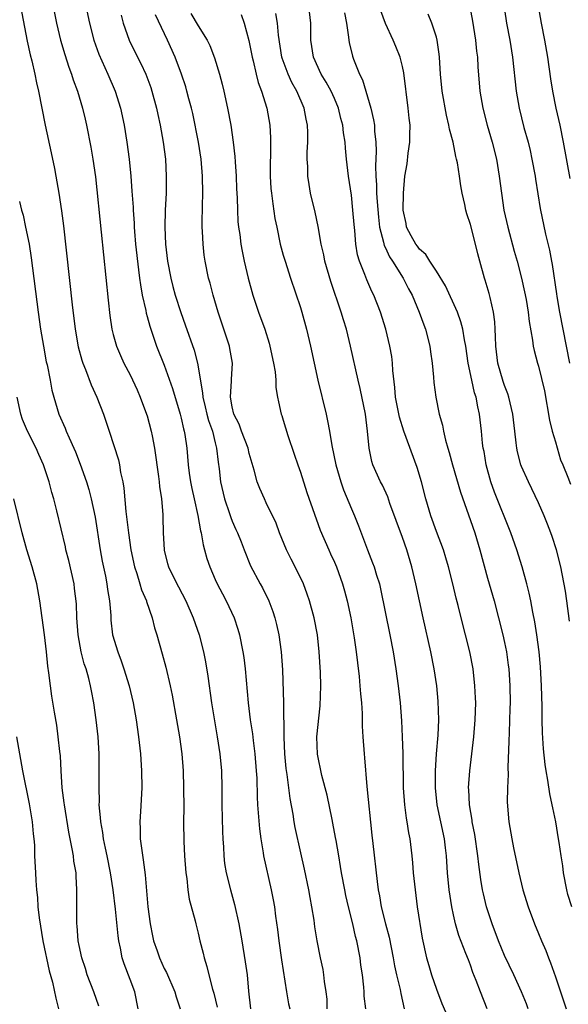
# Model space of a CAD drawing. Units: inches. Extents: x 2505000 to 2508000, y 1506000 to 1509000.
# Drawn here: x 2506240 to 2506304, y 1506728 to 1506843 of the extents above; entities that cross this region are included whole.
import ezdxf

# ---------------------------------------------------------------- set-up
doc = ezdxf.new("R2010")
doc.units = ezdxf.units.IN
doc.header["$MEASUREMENT"] = 0
doc.layers.add('LD25051506_2ft', color=121, linetype='Continuous')

msp = doc.modelspace()

# ---------------------------------------------------------------- linework, layer by layer
at = {"layer": 'LD25051506_2ft'}
for points, elevation in [([(2506243.16, 1506849), (2506244.34, 1506843), (2506244.81, 1506841), (2506245.3, 1506839.3), (2506245.8, 1506837.8), (2506246.11, 1506837), (2506246.31, 1506836.31), (2506246.8, 1506835), (2506247.39, 1506833), (2506247.69, 1506831.69), (2506247.86, 1506831), (2506248.39, 1506828.39), (2506248.62, 1506827), (2506248.91, 1506824.91), (2506249.59, 1506818.41), (2506250.39, 1506810.39), (2506250.59, 1506808.59), (2506250.84, 1506807), (2506251, 1506806.36), (2506251.39, 1506805), (2506251.87, 1506803.87), (2506252.27, 1506803), (2506253, 1506801.61), (2506253.83, 1506799.83), (2506254.19, 1506799), (2506254.93, 1506797), (2506255, 1506796.78), (2506255.48, 1506795), (2506255.58, 1506794.42), (2506255.87, 1506793), (2506256.34, 1506789.66), (2506256.41, 1506789), (2506256.45, 1506788.45), (2506256.66, 1506787), (2506256.83, 1506785.17), (2506256.85, 1506784.85), (2506256.89, 1506783), (2506256.98, 1506781.02), (2506257, 1506780.92), (2506257.39, 1506779.39), (2506257.5, 1506779), (2506258.5, 1506777), (2506258.68, 1506776.68), (2506259.55, 1506775), (2506260.42, 1506773), (2506261.1, 1506771), (2506261.61, 1506769), (2506261.85, 1506767.85), (2506262.14, 1506766.14), (2506262.57, 1506763), (2506262.86, 1506761.14), (2506263.22, 1506759), (2506263.53, 1506757), (2506263.72, 1506755), (2506263.77, 1506753), (2506263.79, 1506751), (2506263.85, 1506747.85), (2506263.88, 1506747), (2506263.96, 1506746.04), (2506264, 1506745), (2506264.1, 1506744.1), (2506264.29, 1506743), (2506264.79, 1506741), (2506265.26, 1506739.26), (2506265.77, 1506737), (2506266.13, 1506735), (2506266.53, 1506732.53), (2506266.73, 1506731), (2506266.91, 1506729.09), (2506267.15, 1506727)], 9000), ([(2506240.12, 1506845), (2506240.89, 1506840.89), (2506241.25, 1506839.25), (2506241.45, 1506838.55), (2506241.8, 1506837), (2506241.97, 1506835.97), (2506242.23, 1506835), (2506243.02, 1506830.98), (2506243.72, 1506827.72), (2506244.09, 1506825.91), (2506244.27, 1506825), (2506244.62, 1506823), (2506244.93, 1506820.93), (2506245.14, 1506819.14), (2506246.17, 1506809.83), (2506246.54, 1506807), (2506246.9, 1506804.9), (2506247.33, 1506803.33), (2506247.44, 1506803), (2506247.75, 1506802.25), (2506248.42, 1506800.42), (2506249.06, 1506799), (2506249.86, 1506797), (2506250.54, 1506795), (2506251.61, 1506791.61), (2506251.74, 1506791), (2506251.87, 1506790.13), (2506252.14, 1506789), (2506252.27, 1506788.27), (2506252.47, 1506785.53), (2506252.6, 1506784.6), (2506252.78, 1506783), (2506253.08, 1506781), (2506253.51, 1506779), (2506253.77, 1506778.23), (2506254.14, 1506777), (2506254.32, 1506776.32), (2506254.9, 1506775), (2506254.92, 1506774.92), (2506255.57, 1506773), (2506255.85, 1506771.85), (2506256.12, 1506771), (2506256.76, 1506768.76), (2506257.19, 1506767.19), (2506257.7, 1506765), (2506257.92, 1506763.92), (2506258.46, 1506761), (2506258.79, 1506759), (2506259.06, 1506757), (2506259.21, 1506755), (2506259.28, 1506753), (2506259.3, 1506750.7), (2506259.28, 1506749), (2506259.31, 1506746.69), (2506259.4, 1506745), (2506259.55, 1506743), (2506259.65, 1506742.35), (2506259.78, 1506741), (2506259.92, 1506739.92), (2506260.63, 1506737.37), (2506260.71, 1506737), (2506261, 1506735.92), (2506261.2, 1506735), (2506261.57, 1506733.57), (2506261.68, 1506733), (2506262, 1506732), (2506262.23, 1506731), (2506262.68, 1506729.32), (2506262.83, 1506728.83), (2506263.21, 1506727.21)], 8998), ([(2506247.8, 1506845), (2506248.21, 1506843), (2506248.74, 1506841), (2506249.33, 1506839.33), (2506250.37, 1506837), (2506251.22, 1506835), (2506251.85, 1506833), (2506252.3, 1506831), (2506252.62, 1506829), (2506252.87, 1506827), (2506253.06, 1506825), (2506253.21, 1506823.21), (2506253.34, 1506821.34), (2506253.34, 1506821), (2506253.46, 1506819.46), (2506253.47, 1506819), (2506253.51, 1506818.49), (2506253.64, 1506817), (2506253.97, 1506813.97), (2506254.11, 1506813), (2506254.2, 1506812.2), (2506254.41, 1506811), (2506254.82, 1506809.18), (2506254.87, 1506808.87), (2506255, 1506808.46), (2506255.32, 1506807.32), (2506256.11, 1506805), (2506257, 1506802.73), (2506257.99, 1506799.99), (2506258.88, 1506797), (2506259, 1506796.52), (2506259.27, 1506795.27), (2506259.35, 1506795), (2506259.43, 1506794.57), (2506259.64, 1506793), (2506259.83, 1506791), (2506259.95, 1506790.05), (2506260.1, 1506789), (2506260.23, 1506788.23), (2506260.5, 1506787), (2506260.95, 1506785.05), (2506261.27, 1506783.27), (2506261.34, 1506783), (2506261.59, 1506781.59), (2506261.73, 1506781), (2506262.01, 1506780.01), (2506262.35, 1506779), (2506263, 1506777.52), (2506263.24, 1506777), (2506263.83, 1506775.83), (2506264.29, 1506775), (2506265.24, 1506773), (2506265.67, 1506771.67), (2506265.86, 1506771), (2506266.25, 1506769), (2506266.35, 1506768.35), (2506266.51, 1506767), (2506266.88, 1506763), (2506267.12, 1506761), (2506267.36, 1506759.36), (2506267.44, 1506758.56), (2506267.64, 1506757), (2506267.81, 1506755), (2506267.87, 1506754.13), (2506267.93, 1506751.93), (2506267.98, 1506751), (2506268.18, 1506748.18), (2506268.34, 1506747), (2506268.63, 1506745.37), (2506268.68, 1506745), (2506269.58, 1506741), (2506269.81, 1506739.81), (2506269.95, 1506739), (2506270.09, 1506737.91), (2506270.33, 1506736.33), (2506270.48, 1506735), (2506270.78, 1506732.78), (2506271.36, 1506729), (2506271.6, 1506727.6), (2506271.75, 1506727)], 9002), ([(2506299.79, 1506727), (2506299.58, 1506727.58), (2506298.99, 1506728.99), (2506298.08, 1506731), (2506297, 1506733.27), (2506296.29, 1506735), (2506295.55, 1506737), (2506294.9, 1506739), (2506294.52, 1506740.52), (2506294.43, 1506741), (2506294.23, 1506742.23), (2506293.99, 1506743.99), (2506293.88, 1506745), (2506293.51, 1506747.51), (2506293.21, 1506749), (2506293.2, 1506749.2), (2506292.89, 1506751), (2506292.8, 1506752.8), (2506292.78, 1506753), (2506292.91, 1506755), (2506293.4, 1506759), (2506293.57, 1506761), (2506293.61, 1506763), (2506293.59, 1506763.59), (2506293.52, 1506765), (2506293.3, 1506767), (2506292.93, 1506769), (2506291.89, 1506773), (2506291.54, 1506774.46), (2506291.31, 1506775.31), (2506290.92, 1506777), (2506290.41, 1506779), (2506290.09, 1506780.09), (2506289.81, 1506781), (2506289, 1506783.16), (2506288.34, 1506785), (2506287.77, 1506787), (2506287.26, 1506789), (2506286.72, 1506790.72), (2506285.17, 1506795), (2506284.64, 1506796.64), (2506284.2, 1506799), (2506284.12, 1506800.12), (2506283.88, 1506802.12), (2506283.84, 1506803), (2506283.75, 1506803.75), (2506283.52, 1506805), (2506283.04, 1506807), (2506282.43, 1506809), (2506281.64, 1506811), (2506281.42, 1506811.42), (2506280.8, 1506812.8), (2506280.59, 1506813.41), (2506279.96, 1506815), (2506279.73, 1506815.73), (2506279.54, 1506817), (2506279.41, 1506818.59), (2506279.31, 1506819.31), (2506279.19, 1506821), (2506279, 1506822.76), (2506278.65, 1506825), (2506278.43, 1506827), (2506278.3, 1506828.3), (2506278.26, 1506829), (2506278.08, 1506830.08), (2506277.98, 1506831), (2506277.77, 1506831.77), (2506277.48, 1506833), (2506277, 1506834.14), (2506276.62, 1506835), (2506276.05, 1506836.05), (2506275.46, 1506837), (2506274.55, 1506839), (2506274.25, 1506841), (2506274.22, 1506843), (2506273.98, 1506845)], 9014), ([(2506292.91, 1506844.91), (2506293.23, 1506843.23), (2506293.59, 1506841), (2506293.71, 1506839.71), (2506293.81, 1506839), (2506293.87, 1506837.87), (2506294.1, 1506835), (2506294.45, 1506833), (2506294.97, 1506831), (2506295.54, 1506829), (2506296.04, 1506827), (2506296.38, 1506825), (2506296.64, 1506823), (2506296.94, 1506821), (2506297.39, 1506819), (2506298.15, 1506816.15), (2506298.48, 1506815), (2506299.01, 1506813), (2506299.36, 1506811.36), (2506299.54, 1506810.46), (2506299.77, 1506809), (2506299.88, 1506807.88), (2506300.31, 1506805.69), (2506300.38, 1506805), (2506300.49, 1506804.49), (2506300.88, 1506803), (2506301, 1506802.62), (2506301.71, 1506799.71), (2506302.29, 1506796.29), (2506302.62, 1506795), (2506303, 1506793.74), (2506303.6, 1506791.6), (2506303.86, 1506791), (2506304.45, 1506789.55), (2506304.75, 1506788.75)], 9022), ([(2506304.71, 1506824.71), (2506303.95, 1506829), (2506303.54, 1506831), (2506303.09, 1506833), (2506302.68, 1506835), (2506302.45, 1506836.45), (2506302.09, 1506839), (2506301.74, 1506841), (2506301.36, 1506843), (2506301.01, 1506845)], 9026), ([(2506251.93, 1506843.93), (2506252.19, 1506843), (2506252.86, 1506841), (2506253.84, 1506839), (2506254.24, 1506838.24), (2506254.83, 1506837), (2506255.41, 1506835.41), (2506255.54, 1506835), (2506256.09, 1506833), (2506256.24, 1506832.24), (2506256.54, 1506831), (2506256.89, 1506829), (2506257.14, 1506827), (2506257.24, 1506825), (2506257.21, 1506823), (2506257.11, 1506821), (2506257.07, 1506819), (2506257.16, 1506817), (2506257.4, 1506815), (2506257.76, 1506813), (2506258.01, 1506812.01), (2506258.28, 1506811), (2506258.95, 1506808.95), (2506259.48, 1506807.48), (2506260.51, 1506804.51), (2506260.92, 1506803), (2506261.51, 1506799.51), (2506261.53, 1506799), (2506261.83, 1506797.83), (2506262.02, 1506797), (2506262.22, 1506796.22), (2506262.66, 1506795), (2506263, 1506793.61), (2506263.16, 1506793), (2506263.33, 1506791.33), (2506263.44, 1506790.56), (2506263.61, 1506789), (2506264.09, 1506787), (2506264.69, 1506785.31), (2506264.84, 1506784.84), (2506265, 1506784.4), (2506265.41, 1506783.41), (2506265.62, 1506783), (2506266.03, 1506781.97), (2506266.38, 1506781), (2506267.14, 1506779.14), (2506268.29, 1506777), (2506268.56, 1506776.56), (2506269.28, 1506775), (2506269.76, 1506773.76), (2506270, 1506773), (2506270.21, 1506772.21), (2506270.48, 1506771), (2506270.76, 1506769), (2506270.91, 1506766.91), (2506271.03, 1506763.03), (2506271.04, 1506758.96), (2506271.12, 1506757), (2506271.29, 1506755.29), (2506271.41, 1506754.59), (2506271.62, 1506753), (2506271.76, 1506751.76), (2506272.1, 1506749.9), (2506272.23, 1506749), (2506272.34, 1506748.34), (2506273, 1506745.34), (2506273.44, 1506743.44), (2506273.96, 1506741), (2506274.11, 1506740.11), (2506274.32, 1506739), (2506274.57, 1506737.43), (2506274.66, 1506736.66), (2506274.93, 1506735), (2506275.32, 1506733), (2506275.63, 1506731.63), (2506275.73, 1506731), (2506275.79, 1506730.21), (2506276, 1506729), (2506276.12, 1506728.12), (2506276.12, 1506727)], 9004), ([(2506280.68, 1506727), (2506280.5, 1506728.5), (2506280.5, 1506729), (2506280.47, 1506729.53), (2506280.29, 1506731), (2506280.12, 1506732.12), (2506280.02, 1506733), (2506279.63, 1506735), (2506279.5, 1506735.5), (2506279.16, 1506737), (2506278.66, 1506739), (2506278.35, 1506740.35), (2506278.22, 1506741), (2506277.84, 1506743), (2506277.74, 1506743.74), (2506277.51, 1506745), (2506277.2, 1506746.8), (2506277.15, 1506747.15), (2506276.83, 1506748.83), (2506276.73, 1506749.27), (2506276.16, 1506752.16), (2506275.53, 1506754.47), (2506275, 1506756.95), (2506274.95, 1506759), (2506275.35, 1506762.65), (2506275.42, 1506765), (2506275.38, 1506766.62), (2506275.23, 1506769), (2506275, 1506771), (2506274.62, 1506773), (2506274.08, 1506775), (2506273.81, 1506775.81), (2506273.36, 1506777), (2506272.38, 1506779), (2506271.91, 1506779.91), (2506271.37, 1506781), (2506270.54, 1506783), (2506270.15, 1506784.15), (2506269, 1506786.56), (2506268.77, 1506787), (2506268.23, 1506788.23), (2506267.94, 1506789), (2506267.59, 1506790.41), (2506267, 1506792.37), (2506266.85, 1506793), (2506266.07, 1506795), (2506265.79, 1506795.79), (2506265.19, 1506797), (2506265, 1506797.86), (2506264.8, 1506799), (2506264.92, 1506800.92), (2506264.92, 1506801.08), (2506265.02, 1506803), (2506264.72, 1506804.72), (2506264.66, 1506805), (2506263.33, 1506809), (2506262.74, 1506811), (2506262.4, 1506812.4), (2506262.22, 1506813), (2506261.82, 1506815), (2506261.71, 1506815.71), (2506261.57, 1506817), (2506261.51, 1506818.49), (2506261.47, 1506819), (2506261.47, 1506819.47), (2506261.48, 1506821.48), (2506261.53, 1506823), (2506261.51, 1506825), (2506261.34, 1506827), (2506261.01, 1506829.01), (2506260.35, 1506832.35), (2506260.19, 1506833), (2506259.89, 1506834.11), (2506259.67, 1506835), (2506259.52, 1506835.52), (2506259.03, 1506837), (2506258.3, 1506839), (2506257.4, 1506841), (2506255.97, 1506843.97)], 9006), ([(2506260.14, 1506844.14), (2506261, 1506842.68), (2506262.05, 1506841), (2506262.37, 1506840.37), (2506262.91, 1506838.91), (2506263.49, 1506837), (2506263.81, 1506835.81), (2506264, 1506835), (2506264.44, 1506833), (2506264.82, 1506831), (2506265.11, 1506829), (2506265.3, 1506827.3), (2506265.32, 1506826.68), (2506265.44, 1506825), (2506265.49, 1506823.5), (2506265.56, 1506822.44), (2506265.6, 1506821), (2506265.67, 1506819.67), (2506265.74, 1506819), (2506265.87, 1506818.13), (2506266.01, 1506817), (2506266.16, 1506816.16), (2506266.4, 1506815), (2506266.86, 1506813), (2506267.43, 1506811), (2506268.1, 1506809), (2506268.81, 1506807), (2506269.33, 1506805.33), (2506269.42, 1506805), (2506269.86, 1506803), (2506270.05, 1506801.95), (2506270.13, 1506801), (2506270.13, 1506800.13), (2506270.33, 1506799), (2506270.42, 1506798.42), (2506270.74, 1506797), (2506270.82, 1506796.82), (2506271, 1506796.26), (2506271.54, 1506794.46), (2506272.28, 1506792.28), (2506272.7, 1506791), (2506273, 1506790.16), (2506273.78, 1506787.78), (2506275.34, 1506783.34), (2506276.34, 1506781), (2506276.56, 1506780.56), (2506277, 1506779.58), (2506277.24, 1506779), (2506277.97, 1506777), (2506278.2, 1506776.2), (2506278.51, 1506775), (2506278.92, 1506773), (2506279.33, 1506770.67), (2506279.56, 1506769), (2506279.7, 1506767.7), (2506279.91, 1506766.09), (2506280.01, 1506765), (2506280.07, 1506764.07), (2506280.18, 1506763), (2506280.25, 1506761.75), (2506280.28, 1506760.28), (2506280.35, 1506759), (2506280.49, 1506757), (2506280.55, 1506756.55), (2506280.83, 1506753.17), (2506281.42, 1506747.42), (2506281.54, 1506746.46), (2506282.02, 1506741.98), (2506282.16, 1506741), (2506282.31, 1506740.31), (2506282.52, 1506739), (2506283.02, 1506737), (2506283.44, 1506735.44), (2506283.91, 1506733), (2506284.07, 1506732.07), (2506284.31, 1506731), (2506284.72, 1506729.28), (2506284.81, 1506728.81), (2506285.22, 1506727)], 9008), ([(2506266.03, 1506844.03), (2506266.38, 1506843), (2506266.95, 1506840.95), (2506267.32, 1506839), (2506267.44, 1506838.56), (2506267.79, 1506837), (2506268.03, 1506836.03), (2506268.44, 1506835), (2506269.07, 1506833), (2506269.41, 1506831), (2506269.49, 1506829.49), (2506269.49, 1506829), (2506269.48, 1506827.48), (2506269.45, 1506826.55), (2506269.45, 1506825), (2506269.55, 1506823.55), (2506269.6, 1506823), (2506269.75, 1506821.75), (2506270.02, 1506820.02), (2506270.22, 1506819), (2506270.64, 1506817), (2506271, 1506815.69), (2506271.2, 1506815), (2506271.85, 1506813), (2506273, 1506809.55), (2506273.17, 1506809), (2506273.73, 1506807), (2506274.19, 1506805), (2506274.62, 1506803), (2506275.07, 1506801), (2506276.04, 1506797), (2506276.21, 1506796.21), (2506276.43, 1506795), (2506276.71, 1506793.29), (2506277.18, 1506791), (2506277.76, 1506789), (2506278.08, 1506788.08), (2506279, 1506785.85), (2506279.38, 1506785), (2506279.83, 1506783.83), (2506280.88, 1506781), (2506281.5, 1506779.5), (2506281.68, 1506779), (2506281.96, 1506778.04), (2506282.3, 1506777), (2506282.44, 1506776.44), (2506283.52, 1506771), (2506283.9, 1506769), (2506284.22, 1506767), (2506284.51, 1506765), (2506284.74, 1506763), (2506284.88, 1506760.88), (2506284.98, 1506759), (2506285.06, 1506757.05), (2506285.1, 1506753), (2506285.24, 1506751), (2506285.45, 1506749.45), (2506285.53, 1506749), (2506285.73, 1506747.73), (2506285.87, 1506747), (2506286.11, 1506745), (2506286.19, 1506744.19), (2506286.27, 1506743), (2506286.48, 1506741), (2506286.75, 1506739), (2506287.32, 1506735.32), (2506287.83, 1506733), (2506288.09, 1506732.09), (2506288.43, 1506731), (2506289, 1506729.3), (2506289.64, 1506727.64), (2506290.62, 1506725.38)], 9010), ([(2506294.98, 1506726.98), (2506294.16, 1506729), (2506293.67, 1506730.33), (2506293.29, 1506731.29), (2506293, 1506732.14), (2506292.75, 1506732.75), (2506292.47, 1506733.53), (2506291.64, 1506735.64), (2506291.24, 1506737), (2506291, 1506738.05), (2506290.8, 1506739), (2506290.49, 1506741), (2506290.3, 1506743), (2506290.17, 1506745), (2506290.07, 1506745.93), (2506289.93, 1506747), (2506289.09, 1506751), (2506288.87, 1506753), (2506288.89, 1506755), (2506289.02, 1506757), (2506289.21, 1506759.21), (2506289.29, 1506761), (2506289.21, 1506763.21), (2506289.03, 1506765), (2506288.73, 1506767), (2506288.34, 1506769), (2506287.43, 1506773), (2506286.58, 1506777), (2506286.11, 1506779), (2506285.51, 1506781), (2506285, 1506782.46), (2506283.53, 1506786.47), (2506283.27, 1506787.27), (2506282.64, 1506788.64), (2506282.44, 1506789), (2506281.53, 1506791), (2506281.4, 1506791.4), (2506281.08, 1506793), (2506280.91, 1506795), (2506280.64, 1506797), (2506280.02, 1506800.02), (2506279.79, 1506801), (2506278.91, 1506805), (2506278.42, 1506807), (2506278.08, 1506808.08), (2506277.81, 1506809), (2506276.58, 1506812.58), (2506275.89, 1506815), (2506275.75, 1506815.75), (2506275.46, 1506817), (2506275.08, 1506819.08), (2506274.74, 1506820.74), (2506274.2, 1506823), (2506274.02, 1506824.02), (2506273.88, 1506825), (2506273.87, 1506826.13), (2506273.82, 1506827), (2506273.82, 1506827.82), (2506273.9, 1506829), (2506273.89, 1506830.11), (2506273.85, 1506831), (2506273.69, 1506831.69), (2506273.45, 1506833), (2506272.59, 1506835), (2506272, 1506836), (2506271.55, 1506837), (2506270.86, 1506838.86), (2506270.82, 1506839), (2506270.43, 1506841.57), (2506270.32, 1506843), (2506270.13, 1506844.13)], 9012), ([(2506278.2, 1506844.2), (2506278.42, 1506843), (2506278.67, 1506841.33), (2506278.7, 1506841), (2506278.74, 1506840.74), (2506279.12, 1506839.12), (2506279.26, 1506838.74), (2506279.97, 1506837), (2506280.32, 1506836.32), (2506281.27, 1506833), (2506281.61, 1506831.61), (2506281.7, 1506831), (2506281.72, 1506830.28), (2506281.88, 1506829), (2506281.92, 1506827.92), (2506281.83, 1506826.17), (2506281.88, 1506825), (2506281.97, 1506823.97), (2506281.97, 1506823), (2506282.02, 1506821.98), (2506282.18, 1506820.18), (2506282.31, 1506819), (2506282.77, 1506817.23), (2506282.84, 1506816.84), (2506283, 1506816.55), (2506283.49, 1506815.49), (2506283.82, 1506815), (2506285.1, 1506813), (2506285.73, 1506811.73), (2506286.13, 1506811), (2506286.98, 1506809), (2506287.5, 1506807.5), (2506287.7, 1506807), (2506288.22, 1506805), (2506288.3, 1506804.3), (2506288.5, 1506803), (2506288.65, 1506801.35), (2506288.69, 1506800.69), (2506288.91, 1506799), (2506289.33, 1506797), (2506289.7, 1506795.7), (2506289.82, 1506795), (2506290.06, 1506793.94), (2506290.33, 1506793), (2506290.49, 1506792.49), (2506290.89, 1506791), (2506291.81, 1506787.81), (2506293, 1506784.47), (2506293.5, 1506783), (2506294.1, 1506781), (2506295, 1506777.67), (2506295.77, 1506775), (2506296.31, 1506773), (2506296.81, 1506771), (2506297, 1506770.11), (2506297.22, 1506769), (2506297.45, 1506767.45), (2506297.5, 1506767), (2506297.64, 1506765), (2506297.65, 1506763), (2506297.64, 1506762.36), (2506297.53, 1506759.53), (2506297.52, 1506758.48), (2506297.41, 1506755.41), (2506297.44, 1506754.56), (2506297.34, 1506753), (2506297.31, 1506751.31), (2506297.52, 1506749), (2506297.86, 1506747), (2506298.06, 1506745.94), (2506298.68, 1506743), (2506299.16, 1506741), (2506299.79, 1506739), (2506300.52, 1506737), (2506301, 1506735.87), (2506301.34, 1506735), (2506301.86, 1506733.86), (2506302.16, 1506733), (2506302.42, 1506732.42), (2506303, 1506730.76), (2506303.93, 1506727.93), (2506304.25, 1506727)], 9016), ([(2506304.93, 1506739), (2506304.46, 1506740.46), (2506304.31, 1506741), (2506303.92, 1506743), (2506303.84, 1506743.84), (2506303.65, 1506745), (2506303.41, 1506746.59), (2506303.36, 1506747), (2506303.02, 1506749), (2506302.67, 1506750.67), (2506302.62, 1506751), (2506302.32, 1506752.32), (2506302.09, 1506753.91), (2506301.88, 1506755), (2506301.77, 1506755.77), (2506301.58, 1506757.58), (2506301.47, 1506759.47), (2506301.43, 1506761), (2506301.42, 1506762.58), (2506301.36, 1506765), (2506301.23, 1506767.23), (2506301.07, 1506769), (2506300.8, 1506771), (2506300.56, 1506772.56), (2506300.32, 1506773.68), (2506300.08, 1506775), (2506299.9, 1506775.9), (2506299.61, 1506777), (2506299.06, 1506779), (2506298.44, 1506781), (2506297.75, 1506783), (2506295.82, 1506787.82), (2506295.41, 1506789), (2506294.85, 1506791), (2506294.59, 1506792.59), (2506294.5, 1506793), (2506294.42, 1506793.58), (2506294.28, 1506795), (2506294.05, 1506797), (2506293.85, 1506797.85), (2506293.65, 1506799), (2506293.49, 1506799.49), (2506293.15, 1506801), (2506292.73, 1506803), (2506292.44, 1506805), (2506292.29, 1506805.71), (2506292.09, 1506807), (2506291.86, 1506807.86), (2506291.46, 1506809), (2506290.07, 1506812.07), (2506289, 1506813.82), (2506288.21, 1506815), (2506287.77, 1506815.77), (2506287, 1506816.41), (2506286.76, 1506816.76), (2506286.57, 1506817), (2506286.02, 1506817.98), (2506285.49, 1506819), (2506285.43, 1506819.43), (2506285.09, 1506821), (2506285.12, 1506823), (2506285.3, 1506825), (2506285.56, 1506826.44), (2506285.69, 1506827.69), (2506285.89, 1506829), (2506285.87, 1506829.87), (2506285.9, 1506831), (2506285.8, 1506831.8), (2506285.69, 1506833), (2506285.16, 1506837.16), (2506285, 1506837.89), (2506284.73, 1506839), (2506284.24, 1506840.24), (2506283.92, 1506841), (2506283, 1506842.94), (2506282.45, 1506844.45)], 9018), ([(2506304.63, 1506772.63), (2506304.33, 1506775), (2506304.16, 1506776.16), (2506303.63, 1506779), (2506303.12, 1506781), (2506302.6, 1506782.6), (2506302.45, 1506783), (2506302.05, 1506784.05), (2506301.67, 1506785), (2506301, 1506786.53), (2506300.21, 1506788.21), (2506299.81, 1506789), (2506299, 1506790.82), (2506298.93, 1506791), (2506298.54, 1506792.54), (2506298.45, 1506793), (2506298.39, 1506793.61), (2506298.21, 1506795), (2506297.99, 1506797), (2506297.52, 1506799), (2506297.39, 1506799.39), (2506297, 1506800.36), (2506296.84, 1506800.84), (2506296.23, 1506803), (2506295.99, 1506805), (2506295.93, 1506806.07), (2506295.9, 1506807), (2506295.85, 1506807.85), (2506295.69, 1506809), (2506295.3, 1506810.7), (2506295.2, 1506811.2), (2506294.74, 1506812.74), (2506294.64, 1506813), (2506294.09, 1506815), (2506293.86, 1506815.86), (2506293.6, 1506817), (2506293, 1506819.32), (2506292.56, 1506820.56), (2506292.45, 1506821), (2506292.34, 1506821.66), (2506292.03, 1506823), (2506291.86, 1506823.86), (2506291.71, 1506825), (2506291.46, 1506826.54), (2506291.37, 1506827), (2506291.29, 1506827.29), (2506290.95, 1506829), (2506290.54, 1506830.54), (2506290.47, 1506831), (2506290.18, 1506832.18), (2506289.69, 1506835), (2506289.49, 1506837), (2506289.36, 1506839), (2506289.33, 1506839.33), (2506289.09, 1506841), (2506289, 1506841.33), (2506288.46, 1506843), (2506288.04, 1506844.04)], 9020), ([(2506297, 1506844.62), (2506297.25, 1506843), (2506297.61, 1506841), (2506297.93, 1506839), (2506298.36, 1506835), (2506298.71, 1506833), (2506299.29, 1506830.71), (2506299.77, 1506829), (2506300.02, 1506828.02), (2506300.23, 1506827), (2506300.59, 1506825), (2506300.64, 1506824.64), (2506301.2, 1506821.2), (2506301.82, 1506818.18), (2506302.29, 1506816.29), (2506302.51, 1506815), (2506302.61, 1506814.61), (2506303.13, 1506811.13), (2506303.17, 1506810.83), (2506303.48, 1506809), (2506304.66, 1506803)], 9024), ([(2506239.98, 1506822.02), (2506240.22, 1506821), (2506240.4, 1506820.4), (2506240.7, 1506819), (2506241.11, 1506817), (2506241.37, 1506815.37), (2506242.2, 1506809), (2506242.47, 1506807), (2506242.79, 1506805), (2506243.13, 1506803.13), (2506243.22, 1506802.78), (2506243.58, 1506801), (2506243.8, 1506799.8), (2506244.01, 1506799), (2506244.61, 1506797), (2506245.35, 1506795.35), (2506245.48, 1506795), (2506245.82, 1506794.18), (2506246.37, 1506793), (2506246.56, 1506792.56), (2506247.11, 1506791.11), (2506247.85, 1506789), (2506248.12, 1506788.12), (2506248.43, 1506787), (2506248.88, 1506784.88), (2506249.46, 1506781), (2506249.69, 1506779.69), (2506250.08, 1506777.92), (2506250.26, 1506777), (2506250.33, 1506776.33), (2506250.58, 1506775), (2506250.71, 1506773.29), (2506250.74, 1506772.74), (2506250.93, 1506771), (2506251.53, 1506769), (2506251.95, 1506767.95), (2506252.27, 1506767), (2506252.89, 1506765), (2506253.34, 1506763), (2506253.69, 1506761), (2506253.98, 1506759), (2506254.2, 1506757), (2506254.32, 1506755), (2506254.35, 1506753), (2506254.22, 1506750.22), (2506254.13, 1506749), (2506254.17, 1506748.17), (2506254.18, 1506747), (2506254.35, 1506745.65), (2506254.54, 1506744.54), (2506254.76, 1506742.76), (2506255.09, 1506739), (2506255.35, 1506737), (2506255.61, 1506735.61), (2506255.75, 1506735), (2506256.16, 1506733.84), (2506256.44, 1506733), (2506257, 1506731.76), (2506257.26, 1506731.26), (2506258.24, 1506729), (2506258.4, 1506728.4), (2506258.86, 1506727)], 8996), ([(2506253.93, 1506727), (2506253.53, 1506729), (2506253, 1506730.45), (2506252.29, 1506732.29), (2506252.07, 1506733), (2506251.87, 1506734.13), (2506251.67, 1506735), (2506251.59, 1506735.59), (2506251.29, 1506738.71), (2506250.99, 1506741.01), (2506250.68, 1506743), (2506250.29, 1506745), (2506250.08, 1506745.92), (2506249.86, 1506747), (2506249.77, 1506747.77), (2506249.53, 1506749), (2506249.52, 1506749.52), (2506249.37, 1506751), (2506249.38, 1506751.38), (2506249.34, 1506753), (2506249.37, 1506754.63), (2506249.36, 1506755.36), (2506249.37, 1506757), (2506249.24, 1506759), (2506249.01, 1506761), (2506248.73, 1506763), (2506248.44, 1506764.44), (2506248.34, 1506765), (2506248.12, 1506765.88), (2506247.81, 1506767), (2506247.6, 1506767.6), (2506247.24, 1506769), (2506246.87, 1506771), (2506246.73, 1506773), (2506246.67, 1506774.67), (2506246.47, 1506776.47), (2506246.4, 1506777), (2506245.78, 1506779.78), (2506245.45, 1506781), (2506245.38, 1506781.38), (2506244.38, 1506785.62), (2506244.02, 1506787), (2506243.78, 1506787.78), (2506243.47, 1506789), (2506242.81, 1506791), (2506242.25, 1506792.25), (2506241.93, 1506793), (2506240.91, 1506795), (2506240.35, 1506796.35), (2506240.13, 1506797), (2506239.7, 1506799)], 8994), ([(2506249.32, 1506727.32), (2506248.71, 1506729), (2506247.96, 1506731), (2506247.73, 1506731.73), (2506247.31, 1506733), (2506247, 1506734.44), (2506246.89, 1506735), (2506246.76, 1506736.76), (2506246.73, 1506737), (2506246.72, 1506739), (2506246.74, 1506741), (2506246.63, 1506742.63), (2506246.63, 1506743), (2506246.38, 1506744.38), (2506246.32, 1506745), (2506246.19, 1506745.81), (2506245.78, 1506747.78), (2506245.26, 1506751), (2506245.24, 1506751.24), (2506245.01, 1506753), (2506244.87, 1506755), (2506244.79, 1506756.79), (2506244.72, 1506757.28), (2506244.55, 1506759), (2506244.37, 1506760.37), (2506244.09, 1506761.91), (2506243.79, 1506763.79), (2506243.62, 1506765), (2506243.45, 1506766.55), (2506243.31, 1506767.31), (2506243.15, 1506769), (2506242.91, 1506771), (2506242.38, 1506775), (2506242.01, 1506777), (2506241.47, 1506779), (2506240.85, 1506781), (2506240.3, 1506783), (2506239.32, 1506787)], 8992), ([(2506239.63, 1506759), (2506240.34, 1506755), (2506241.14, 1506751.14), (2506241.47, 1506749), (2506241.58, 1506747.58), (2506241.66, 1506747), (2506241.73, 1506746.27), (2506241.76, 1506745), (2506241.86, 1506743), (2506241.89, 1506742.11), (2506241.99, 1506741), (2506242.11, 1506740.11), (2506242.15, 1506739), (2506242.28, 1506737.72), (2506242.74, 1506735), (2506243.49, 1506731.49), (2506243.86, 1506730.14), (2506244.25, 1506728.25), (2506244.58, 1506727)], 8990)]:
    msp.add_lwpolyline(points, dxfattribs=dict(at, elevation=elevation))

doc.saveas('drawing.dxf')
